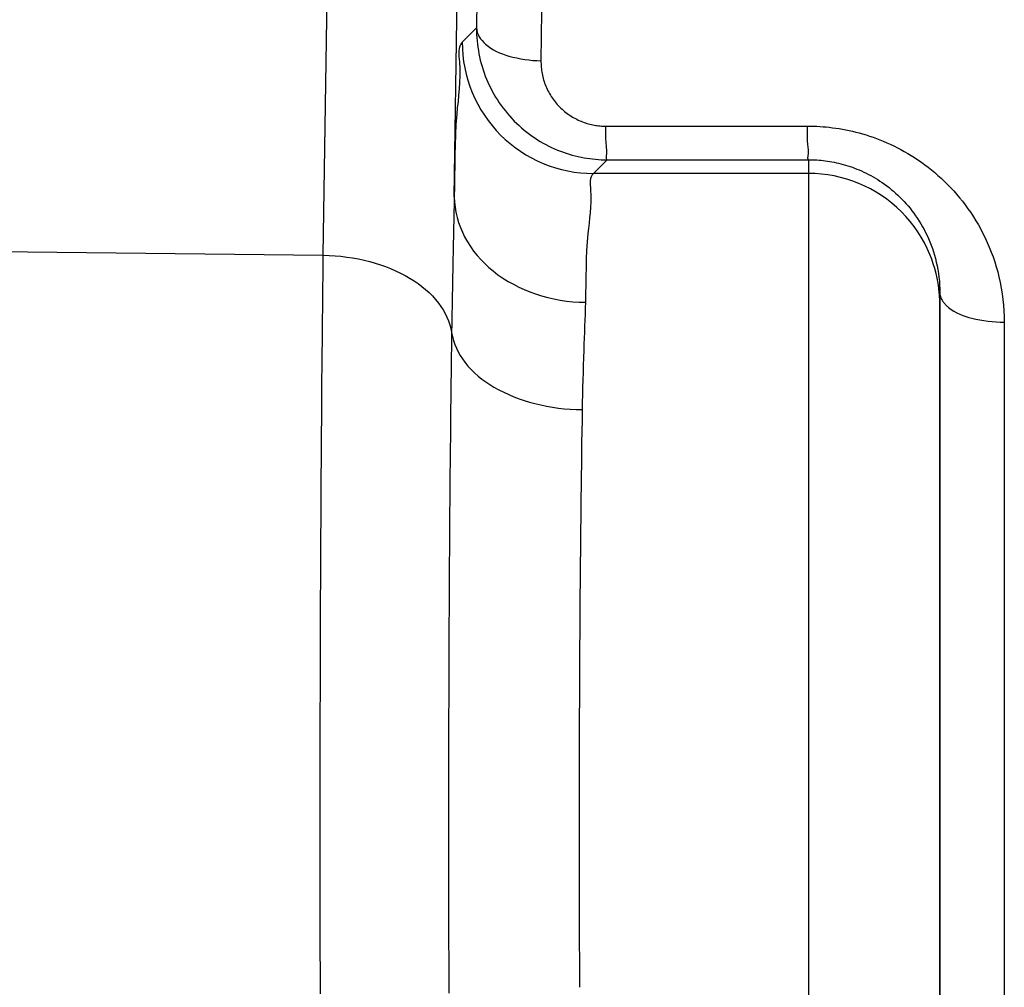
# Model space of a CAD drawing. Units: millimetres. Extents: x -4400 to 1875, y -520 to 11556.
# Drawn here: x -1 to 14, y -14 to 0 of the extents above; entities that cross this region are included whole.
import ezdxf

# ---------------------------------------------------------------- set-up
doc = ezdxf.new("R2010")
doc.units = ezdxf.units.MM
doc.header["$LTSCALE"] = 50
doc.layers.get('0').update_dxf_attribs({"linetype": 'CONTINUOUS'})

# ---------------------------------------------------------------- blocks, each defined once
blk = doc.blocks.new('B-21')
at = {"color": 9, "linetype": 'CONTINUOUS'}
for p, q in [((5.94128, 0.648425), (5.936897, 0.216361)), ((6.927056, 0.468309), (6.92315, 0.092507)), ((5.936894, 0.216361), (5.940595, 0.181685)), ((5.936897, 0.216361), (5.93726, 0.167094)), ((5.93726, 0.167094), (5.938829, 0.117822)), ((5.940595, 0.181685), (5.949206, 0.147838)), ((5.938829, 0.117822), (5.941601, 0.06858)), ((5.941601, 0.06858), (5.945575, 0.019402)), ((5.945575, 0.019402), (5.950749, -0.029676)), ((5.949206, 0.147838), (5.962174, 0.11498)), ((5.962174, 0.11498), (5.978941, 0.083271)), ((5.978941, 0.083271), (5.998952, 0.05287)), ((5.998952, 0.05287), (6.02165, 0.023937)), ((6.02165, 0.023937), (6.046481, -0.003368)), ((6.92315, 0.092507), (6.919292, -0.283297)), ((5.950749, -0.029676), (5.957121, -0.07862)), ((5.957121, -0.07862), (5.964688, -0.127396)), ((5.964688, -0.127396), (5.973449, -0.175969)), ((6.046481, -0.003368), (6.072887, -0.028886)), ((6.072887, -0.028886), (6.112601, -0.06215)), ((6.112601, -0.06215), (6.154193, -0.09175)), ((6.154193, -0.09175), (6.197447, -0.118019)), ((6.197447, -0.118019), (6.242145, -0.141289)), ((6.242145, -0.141289), (6.288072, -0.161895)), ((5.973449, -0.175969), (5.983666, -0.225516)), ((5.983666, -0.225516), (5.995126, -0.274784)), ((5.995126, -0.274784), (6.007822, -0.323742)), ((6.288072, -0.161895), (6.335012, -0.180169)), ((6.335012, -0.180169), (6.382746, -0.196445)), ((6.382746, -0.196445), (6.43106, -0.211056)), ((6.43106, -0.211056), (6.490929, -0.227112)), ((6.490929, -0.227112), (6.551272, -0.241159)), ((6.551272, -0.241159), (6.612019, -0.253199)), ((6.612019, -0.253199), (6.673098, -0.263232)), ((6.673098, -0.263232), (6.734436, -0.271258)), ((6.734436, -0.271258), (6.795962, -0.277277)), ((6.795962, -0.277277), (6.857605, -0.28129)), ((6.857605, -0.28129), (6.919292, -0.283297)), ((6.919292, -0.283297), (6.919345, -0.30775)), ((6.007822, -0.323742), (6.021745, -0.372361)), ((6.021745, -0.372361), (6.036886, -0.420613)), ((6.036886, -0.420613), (6.053236, -0.468466)), ((6.919345, -0.30775), (6.920002, -0.33221)), ((6.920002, -0.33221), (6.921261, -0.356657)), ((6.921261, -0.356657), (6.923122, -0.381075)), ((6.923122, -0.381075), (6.925585, -0.405446)), ((6.925585, -0.405446), (6.928647, -0.429752)), ((6.928647, -0.429752), (6.932309, -0.453976)), ((6.053236, -0.468466), (6.070788, -0.515892)), ((6.070788, -0.515892), (6.089532, -0.56286)), ((6.089532, -0.56286), (6.109786, -0.610081)), ((6.932309, -0.453976), (6.93657, -0.478101)), ((6.93657, -0.478101), (6.941553, -0.502686)), ((6.941553, -0.502686), (6.947159, -0.527134)), ((6.947159, -0.527134), (6.953383, -0.551429)), ((6.953383, -0.551429), (6.960222, -0.575555)), ((6.960222, -0.575555), (6.967671, -0.599499)), ((6.967671, -0.599499), (6.975725, -0.623246)), ((6.109786, -0.610081), (6.131248, -0.656769)), ((6.131248, -0.656769), (6.1539, -0.702893)), ((6.1539, -0.702893), (6.177728, -0.748422)), ((6.177728, -0.748422), (6.202717, -0.793327)), ((6.975725, -0.623246), (6.984382, -0.646779)), ((6.984382, -0.646779), (6.993636, -0.670085)), ((6.993636, -0.670085), (7.003643, -0.693511)), ((7.003643, -0.693511), (7.014254, -0.716671)), ((7.014254, -0.716671), (7.025461, -0.739549)), ((7.025461, -0.739549), (7.037257, -0.762132)), ((6.202717, -0.793327), (6.228849, -0.837575)), ((6.228849, -0.837575), (6.256111, -0.881137)), ((6.256111, -0.881137), (6.284487, -0.923982)), ((7.037257, -0.762132), (7.049632, -0.784402)), ((7.049632, -0.784402), (7.06258, -0.806344)), ((7.06258, -0.806344), (7.076092, -0.827944)), ((7.076092, -0.827944), (7.090159, -0.849186)), ((7.090159, -0.849186), (7.10481, -0.870102)), ((7.10481, -0.870102), (7.12, -0.89063)), ((7.12, -0.89063), (7.135718, -0.910757)), ((6.284487, -0.923982), (6.314, -0.966137)), ((6.314, -0.966137), (6.344594, -1.007516)), ((6.344594, -1.007516), (6.376244, -1.048091)), ((6.376244, -1.048091), (6.408931, -1.087837)), ((7.135718, -0.910757), (7.151952, -0.930468)), ((7.151952, -0.930468), (7.168693, -0.949752)), ((7.168693, -0.949752), (7.185928, -0.968595)), ((7.185928, -0.968595), (7.203646, -0.986984)), ((7.203646, -0.986984), (7.221837, -1.004905)), ((7.221837, -1.004905), (7.240215, -1.0221)), ((7.240215, -1.0221), (7.259028, -1.038817)), ((7.259028, -1.038817), (7.278262, -1.055049)), ((6.408931, -1.087837), (6.442631, -1.126726)), ((6.442631, -1.126726), (6.477323, -1.164732)), ((6.477323, -1.164732), (6.512985, -1.201828)), ((7.278262, -1.055049), (7.297905, -1.070784)), ((7.297905, -1.070784), (7.317942, -1.086013)), ((7.317942, -1.086013), (7.33836, -1.100725)), ((7.33836, -1.100725), (7.359148, -1.114912)), ((7.359148, -1.114912), (7.38029, -1.128563)), ((7.38029, -1.128563), (7.401094, -1.141265)), ((7.401094, -1.141265), (7.422205, -1.153448)), ((7.422205, -1.153448), (7.44361, -1.165107)), ((7.44361, -1.165107), (7.465295, -1.176236)), ((7.465295, -1.176236), (7.487246, -1.186827)), ((7.487246, -1.186827), (7.509451, -1.196876)), ((7.509451, -1.196876), (7.531894, -1.206375)), ((6.512985, -1.201828), (6.549595, -1.237989)), ((6.549595, -1.237989), (6.58651, -1.272619)), ((6.58651, -1.272619), (6.624295, -1.306298)), ((6.624295, -1.306298), (6.662926, -1.339004)), ((6.662926, -1.339004), (6.702376, -1.370717)), ((7.531894, -1.206375), (7.554563, -1.215319)), ((7.554563, -1.215319), (7.576415, -1.223339)), ((7.576415, -1.223339), (7.598449, -1.230843)), ((7.598449, -1.230843), (7.620653, -1.237828)), ((7.620653, -1.237828), (7.643014, -1.244292)), ((7.643014, -1.244292), (7.665521, -1.250232)), ((7.665521, -1.250232), (7.688162, -1.255644)), ((7.688162, -1.255644), (7.710925, -1.260526)), ((7.710925, -1.260526), (7.733798, -1.264874)), ((7.733798, -1.264874), (7.755582, -1.268503)), ((7.755582, -1.268503), (7.777442, -1.271649)), ((7.777442, -1.271649), (7.799365, -1.274311)), ((7.799365, -1.274311), (7.821338, -1.27649)), ((7.821338, -1.27649), (7.84335, -1.278184)), ((7.84335, -1.278184), (7.865387, -1.279394)), ((7.865387, -1.279394), (7.887437, -1.280119)), ((7.887437, -1.280119), (7.909487, -1.280359)), ((7.909327, -1.382022), (7.909541, -1.348015)), ((7.909487, -1.280359), (10.982548, -1.279614)), ((7.909662, -1.314088), (7.909487, -1.280359)), ((7.909541, -1.348015), (7.909662, -1.314088)), ((10.982388, -1.381214), (10.982601, -1.347228)), ((10.982722, -1.313322), (10.982548, -1.279614)), ((10.982548, -1.279614), (11.030024, -1.27998)), ((10.982601, -1.347228), (10.982722, -1.313322)), ((11.030024, -1.27998), (11.0775, -1.281096)), ((11.0775, -1.281096), (11.124961, -1.282961)), ((11.124961, -1.282961), (11.172395, -1.285575)), ((11.172395, -1.285575), (11.219786, -1.288937)), ((11.219786, -1.288937), (11.267122, -1.293047)), ((11.267122, -1.293047), (11.314389, -1.297904)), ((11.314389, -1.297904), (11.361572, -1.303507)), ((11.361572, -1.303507), (11.412905, -1.310465)), ((11.412905, -1.310465), (11.464109, -1.318307)), ((11.464109, -1.318307), (11.515168, -1.327029)), ((11.515168, -1.327029), (11.566068, -1.336629)), ((11.566068, -1.336629), (11.616795, -1.347104)), ((11.616795, -1.347104), (11.667334, -1.358451)), ((6.702376, -1.370717), (6.742619, -1.401416)), ((6.742619, -1.401416), (6.78363, -1.431081)), ((6.78363, -1.431081), (6.825383, -1.459691)), ((6.825383, -1.459691), (6.867852, -1.487225)), ((6.867852, -1.487225), (6.909542, -1.512789)), ((7.909224, -1.415988), (7.909327, -1.382022)), ((7.909436, -1.449794), (7.909224, -1.415988)), ((7.910166, -1.48332), (7.909436, -1.449794)), ((7.911618, -1.516447), (7.910166, -1.48332)), ((10.982286, -1.415159), (10.982388, -1.381214)), ((10.982499, -1.448944), (10.982286, -1.415159)), ((10.983229, -1.482449), (10.982499, -1.448944)), ((10.98468, -1.515555), (10.983229, -1.482449)), ((11.667334, -1.358451), (11.717671, -1.370667)), ((11.717671, -1.370667), (11.76779, -1.383749)), ((11.76779, -1.383749), (11.821668, -1.398851)), ((11.821668, -1.398851), (11.875258, -1.414954)), ((11.875258, -1.414954), (11.92854, -1.432052)), ((11.92854, -1.432052), (11.981497, -1.450138)), ((11.981497, -1.450138), (12.034109, -1.469207)), ((12.034109, -1.469207), (12.086358, -1.489253)), ((12.086358, -1.489253), (12.138225, -1.510268)), ((6.909542, -1.512789), (6.951849, -1.537316)), ((6.951849, -1.537316), (6.994748, -1.560794)), ((6.994748, -1.560794), (7.038209, -1.583208)), ((7.038209, -1.583208), (7.082208, -1.604546)), ((7.082208, -1.604546), (7.126717, -1.624795)), ((7.126717, -1.624795), (7.171708, -1.643941)), ((7.171708, -1.643941), (7.217156, -1.661971)), ((7.913994, -1.549054), (7.911618, -1.516447)), ((7.916119, -1.570356), (7.913994, -1.549054)), ((7.918443, -1.591561), (7.916119, -1.570356)), ((7.920673, -1.612853), (7.918443, -1.591561)), ((7.922512, -1.634416), (7.920673, -1.612853)), ((7.923665, -1.656433), (7.922512, -1.634416)), ((10.987055, -1.548141), (10.98468, -1.515555)), ((10.989179, -1.569428), (10.987055, -1.548141)), ((10.991502, -1.590618), (10.989179, -1.569428)), ((10.993731, -1.611895), (10.991502, -1.590618)), ((10.995569, -1.633443), (10.993731, -1.611895)), ((10.996722, -1.655445), (10.995569, -1.633443)), ((12.138225, -1.510268), (12.189693, -1.532247)), ((12.189693, -1.532247), (12.244385, -1.556863)), ((12.244385, -1.556863), (12.298575, -1.582569)), ((12.298575, -1.582569), (12.352242, -1.609351)), ((12.352242, -1.609351), (12.405364, -1.6372)), ((12.405364, -1.6372), (12.457921, -1.666103)), ((7.217156, -1.661971), (7.260871, -1.678105)), ((7.260871, -1.678105), (7.304953, -1.693207)), ((7.304953, -1.693207), (7.349377, -1.70727)), ((7.349377, -1.70727), (7.394119, -1.720286)), ((7.394119, -1.720286), (7.439156, -1.73225)), ((7.439156, -1.73225), (7.484463, -1.743154)), ((7.484463, -1.743154), (7.530017, -1.752992)), ((7.530017, -1.752992), (7.575794, -1.761758)), ((7.575794, -1.761758), (7.619328, -1.769064)), ((7.619328, -1.769064), (7.663016, -1.7754)), ((7.663016, -1.7754), (7.706831, -1.780766)), ((7.706831, -1.780766), (7.75075, -1.78516)), ((7.75075, -1.78516), (7.794745, -1.78858)), ((7.794745, -1.78858), (7.838792, -1.791025)), ((7.838792, -1.791025), (7.882865, -1.792494)), ((7.882865, -1.792494), (7.92694, -1.792987)), ((7.915902, -1.763922), (7.916271, -1.755028)), ((7.916482, -1.772328), (7.915902, -1.763922)), ((7.916271, -1.755028), (7.917287, -1.745809)), ((7.918314, -1.780083), (7.916482, -1.772328)), ((7.917287, -1.745809), (7.918649, -1.736428)), ((7.921699, -1.787024), (7.918314, -1.780083)), ((7.918649, -1.736428), (7.920054, -1.727049)), ((7.920054, -1.727049), (7.922731, -1.702566)), ((7.92694, -1.792987), (7.921699, -1.787024)), ((7.922731, -1.702566), (7.923836, -1.679088)), ((7.923836, -1.679088), (7.923665, -1.656433)), ((7.92694, -1.792987), (11, -1.791904)), ((10.988967, -1.762862), (10.989335, -1.753974)), ((10.989547, -1.771262), (10.988967, -1.762862)), ((10.989335, -1.753974), (10.990351, -1.744761)), ((10.991379, -1.779012), (10.989547, -1.771262)), ((10.990351, -1.744761), (10.991711, -1.735386)), ((10.994762, -1.785947), (10.991379, -1.779012)), ((10.991711, -1.735386), (10.993115, -1.726014)), ((10.993115, -1.726014), (10.99579, -1.701546)), ((11, -1.791905), (10.994762, -1.785947)), ((10.99579, -1.701546), (10.996894, -1.678085)), ((10.996894, -1.678085), (10.996722, -1.655445)), ((11, -1.791904), (11.031664, -1.792142)), ((11.031664, -1.792142), (11.063328, -1.79289)), ((11.063328, -1.79289), (11.094981, -1.794147)), ((11.094981, -1.794147), (11.126616, -1.795912)), ((11.126616, -1.795912), (11.158222, -1.798186)), ((11.158222, -1.798186), (11.189789, -1.800967)), ((11.189789, -1.800967), (11.221309, -1.804255)), ((12.457921, -1.666103), (12.509891, -1.696051)), ((12.509891, -1.696051), (12.561253, -1.727032)), ((12.561253, -1.727032), (12.611986, -1.759035)), ((12.611986, -1.759035), (12.665603, -1.794432)), ((12.665603, -1.794432), (12.718449, -1.830971)), ((11.221309, -1.804255), (11.252772, -1.808049)), ((11.252772, -1.808049), (11.287018, -1.812765)), ((11.287018, -1.812765), (11.321174, -1.818082)), ((11.321174, -1.818082), (11.355231, -1.823995)), ((11.355231, -1.823995), (11.389178, -1.830505)), ((11.389178, -1.830505), (11.423006, -1.837607)), ((11.423006, -1.837607), (11.456705, -1.845301)), ((11.456705, -1.845301), (11.490264, -1.853583)), ((11.490264, -1.853583), (11.523673, -1.862453)), ((11.523673, -1.862453), (11.559621, -1.872701)), ((11.559621, -1.872701), (11.595371, -1.883627)), ((11.595371, -1.883627), (11.630908, -1.895228)), ((11.630908, -1.895228), (11.666222, -1.907498)), ((11.666222, -1.907498), (11.701298, -1.920431)), ((11.701298, -1.920431), (11.736126, -1.934024)), ((11.736126, -1.934024), (11.770691, -1.948272)), ((11.770691, -1.948272), (11.804981, -1.96317)), ((12.718449, -1.830971), (12.770503, -1.868633)), ((12.770503, -1.868633), (12.82174, -1.907401)), ((12.82174, -1.907401), (12.872137, -1.947258)), ((12.872137, -1.947258), (12.921669, -1.988185)), ((11.804981, -1.96317), (11.841474, -1.97988)), ((11.841474, -1.97988), (11.877621, -1.997326)), ((11.877621, -1.997326), (11.913409, -2.015498)), ((11.913409, -2.015498), (11.948824, -2.034388)), ((11.948824, -2.034388), (11.983852, -2.053989)), ((11.983852, -2.053989), (12.018478, -2.074292)), ((12.018478, -2.074292), (12.05269, -2.095288)), ((12.05269, -2.095288), (12.086472, -2.116969)), ((12.921669, -1.988185), (12.970314, -2.030165)), ((12.970314, -2.030165), (13.018048, -2.07318)), ((13.018048, -2.07318), (13.067906, -2.120155)), ((12.086472, -2.116969), (12.122248, -2.141)), ((12.122248, -2.141), (12.157497, -2.165798)), ((12.157497, -2.165798), (12.192206, -2.19135)), ((12.192206, -2.19135), (12.226357, -2.217643)), ((12.226357, -2.217643), (12.259936, -2.244665)), ((12.259936, -2.244665), (12.292928, -2.272402)), ((13.067906, -2.120155), (13.116678, -2.16826)), ((13.116678, -2.16826), (13.164338, -2.217469)), ((13.164338, -2.217469), (13.210863, -2.267755)), ((12.292928, -2.272402), (12.325317, -2.300841)), ((12.325317, -2.300841), (12.357089, -2.32997)), ((12.357089, -2.32997), (12.390366, -2.361868)), ((12.390366, -2.361868), (12.422904, -2.394521)), ((12.422904, -2.394521), (12.454688, -2.427911)), ((13.210863, -2.267755), (13.256228, -2.319092)), ((13.256228, -2.319092), (13.300408, -2.371455)), ((13.300408, -2.371455), (13.34338, -2.424817)), ((12.454688, -2.427911), (12.485701, -2.462018)), ((12.485701, -2.462018), (12.51593, -2.496825)), ((12.51593, -2.496825), (12.545358, -2.532313)), ((12.545358, -2.532313), (12.57397, -2.568464)), ((13.34338, -2.424817), (13.385118, -2.479151)), ((13.385118, -2.479151), (13.428451, -2.538428)), ((13.428451, -2.538428), (13.470317, -2.598753)), ((12.57397, -2.568464), (12.601752, -2.605259)), ((12.601752, -2.605259), (12.630675, -2.645512)), ((12.630675, -2.645512), (12.658606, -2.686462)), ((12.658606, -2.686462), (12.68553, -2.728082)), ((13.470317, -2.598753), (13.510691, -2.66009)), ((13.510691, -2.66009), (13.549549, -2.722398)), ((12.68553, -2.728082), (12.711434, -2.770346)), ((12.711434, -2.770346), (12.736302, -2.813228)), ((12.736302, -2.813228), (12.760121, -2.856702)), ((13.549549, -2.722398), (13.586869, -2.785641)), ((13.586869, -2.785641), (13.622626, -2.84978)), ((13.622626, -2.84978), (13.656797, -2.914776)), ((12.760121, -2.856702), (12.782877, -2.90074)), ((12.782877, -2.90074), (12.804554, -2.945318)), ((12.804554, -2.945318), (12.826826, -2.994232)), ((12.826826, -2.994232), (12.847802, -3.043716)), ((13.656797, -2.914776), (13.689358, -2.980592)), ((13.689358, -2.980592), (13.722731, -3.052642)), ((12.847802, -3.043716), (12.867471, -3.093737)), ((12.867471, -3.093737), (12.885821, -3.144261)), ((12.885821, -3.144261), (12.90284, -3.195257)), ((13.722731, -3.052642), (13.754175, -3.125556)), ((13.754175, -3.125556), (13.78367, -3.199285)), ((12.90284, -3.195257), (12.918518, -3.24669)), ((12.918518, -3.24669), (12.932841, -3.298529)), ((12.932841, -3.298529), (12.945799, -3.35074)), ((13.78367, -3.199285), (13.811196, -3.273779)), ((13.811196, -3.273779), (13.836733, -3.348989)), ((12.945799, -3.35074), (12.958456, -3.408521)), ((12.958456, -3.408521), (12.969444, -3.466653)), ((13.836733, -3.348989), (13.860264, -3.424865)), ((13.860264, -3.424865), (13.881767, -3.501359)), ((12.969444, -3.466653), (12.978756, -3.525077)), ((12.978756, -3.525077), (12.986388, -3.583737)), ((12.986388, -3.583737), (12.992334, -3.642572)), ((13.881767, -3.501359), (13.901225, -3.578421)), ((13.901225, -3.578421), (13.920204, -3.663587)), ((12.992334, -3.642572), (12.996588, -3.701524)), ((12.996588, -3.701524), (12.999145, -3.760534)), ((13.920204, -3.663587), (13.936685, -3.749288)), ((13.936685, -3.749288), (13.950657, -3.835436)), ((12.999145, -3.760534), (13, -3.819545)), ((13, -3.819545), (13.001115, -3.839715)), ((13.001115, -3.839715), (13.004356, -3.859555)), ((13.004356, -3.859555), (13.009567, -3.879031)), ((13.009567, -3.879031), (13.016591, -3.898107)), ((13.016591, -3.898107), (13.025273, -3.916751)), ((13.950657, -3.835436), (13.962112, -3.921941)), ((13.025273, -3.916751), (13.035456, -3.934928)), ((13.035456, -3.934928), (13.046984, -3.952604)), ((13.046984, -3.952604), (13.059701, -3.969744)), ((13.059701, -3.969744), (13.067702, -3.979595)), ((13.067702, -3.979595), (13.07603, -3.989241)), ((13.07603, -3.989241), (13.084653, -3.998674)), ((13.084653, -3.998674), (13.09354, -4.007888)), ((13.09354, -4.007888), (13.102658, -4.016875)), ((13.102658, -4.016875), (13.111976, -4.025629)), ((13.111976, -4.025629), (13.121461, -4.034143)), ((13.121461, -4.034143), (13.131081, -4.042409)), ((13.131081, -4.042409), (13.171731, -4.073809)), ((13.962112, -3.921941), (13.971038, -4.008714)), ((13.971038, -4.008714), (13.977427, -4.095666)), ((13.171731, -4.073809), (13.213944, -4.101306)), ((13.213944, -4.101306), (13.25754, -4.125302)), ((13.25754, -4.125302), (13.302338, -4.146199)), ((13.302338, -4.146199), (13.34816, -4.164399)), ((13.34816, -4.164399), (13.394824, -4.180306)), ((13.394824, -4.180306), (13.44215, -4.194321)), ((13.44215, -4.194321), (13.489958, -4.206846)), ((13.977427, -4.095666), (13.981266, -4.182707)), ((13.981266, -4.182707), (13.982548, -4.269749)), ((13.489958, -4.206846), (13.550555, -4.220972)), ((13.550555, -4.220972), (13.611563, -4.233355)), ((13.611563, -4.233355), (13.672917, -4.243972)), ((13.672917, -4.243972), (13.73455, -4.252799)), ((13.73455, -4.252799), (13.796396, -4.259814)), ((13.796396, -4.259814), (13.858388, -4.264992)), ((13.858388, -4.264992), (13.920461, -4.268312)), ((13.920461, -4.268312), (13.982548, -4.269749)), ((13.982548, -4.269749), (13.982548, -20.321507))]:
    blk.add_line(p, q, dxfattribs=at)
at = {"color": 2, "linetype": 'CONTINUOUS'}
for p, q in [((13, -3.819545), (13, -4.000977)), ((13, -4.000977), (13, -19.99854)), ((13, -4.000977), (13, -4.000977)), ((13, -19.913596), (13, -4.000977))]:
    blk.add_line(p, q, dxfattribs=at)
blk = doc.blocks.new('B-22')
at = {"color": 9, "linetype": 'CONTINUOUS'}
for p, q in [((3.599259, -3.40975), (3.601261, -3.247079)), ((3.601261, -3.247079), (3.690888, -3.250136)), ((3.690888, -3.250136), (3.78047, -3.255774)), ((3.78047, -3.255774), (3.869909, -3.264027)), ((3.869909, -3.264027), (3.959107, -3.274924)), ((3.959107, -3.274924), (4.047968, -3.288497)), ((4.047968, -3.288497), (4.136393, -3.304779)), ((3.597318, -3.572422), (3.599259, -3.40975)), ((4.136393, -3.304779), (4.224284, -3.3238)), ((4.224284, -3.3238), (4.311546, -3.345591)), ((4.311546, -3.345591), (4.391591, -3.368245)), ((3.595438, -3.735095), (3.597318, -3.572422)), ((3.593616, -3.897769), (3.595438, -3.735095)), ((3.591849, -4.060443), (3.593616, -3.897769)), ((3.590138, -4.223118), (3.591849, -4.060443)), ((3.588478, -4.385793), (3.590138, -4.223118)), ((3.586869, -4.548469), (3.588478, -4.385793)), ((3.584956, -4.74875), (3.586869, -4.548469)), ((3.583114, -4.949032), (3.584956, -4.74875)), ((3.581342, -5.149315), (3.583114, -4.949032)), ((3.579639, -5.349598), (3.581342, -5.149315)), ((3.578002, -5.549882), (3.579639, -5.349598)), ((3.57643, -5.750167), (3.578002, -5.549882)), ((3.57492, -5.950452), (3.57643, -5.750167)), ((3.573472, -6.150737), (3.57492, -5.950452)), ((3.571889, -6.37957), (3.573472, -6.150737)), ((3.570381, -6.608404), (3.571889, -6.37957)), ((3.568948, -6.837238), (3.570381, -6.608404)), ((3.567587, -7.066073), (3.568948, -6.837238)), ((3.566297, -7.294908), (3.567587, -7.066073)), ((3.565077, -7.523743), (3.566297, -7.294908)), ((3.563925, -7.752579), (3.565077, -7.523743)), ((3.562839, -7.981416), (3.563925, -7.752579)), ((3.561752, -8.225826), (3.562839, -7.981416)), ((3.560738, -8.470236), (3.561752, -8.225826)), ((3.559797, -8.714647), (3.560738, -8.470236)), ((3.558927, -8.959059), (3.559797, -8.714647)), ((3.558128, -9.20347), (3.558927, -8.959059)), ((3.557399, -9.447882), (3.558128, -9.20347)), ((3.556739, -9.692294), (3.557399, -9.447882)), ((3.556148, -9.936706), (3.556739, -9.692294)), ((3.555624, -10.180929), (3.556148, -9.936706)), ((3.555166, -10.425152), (3.555624, -10.180929)), ((3.554776, -10.669375), (3.555166, -10.425152)), ((3.554452, -10.913599), (3.554776, -10.669375)), ((3.554194, -11.157822), (3.554452, -10.913599)), ((3.554001, -11.402046), (3.554194, -11.157822)), ((3.553874, -11.646269), (3.554001, -11.402046)), ((3.553813, -11.890493), (3.553874, -11.646269)), ((3.553814, -12.118554), (3.553813, -11.890493)), ((3.553872, -12.346615), (3.553814, -12.118554)), ((3.553986, -12.574675), (3.553872, -12.346615)), ((3.554158, -12.802736), (3.553986, -12.574675)), ((3.554388, -13.030797), (3.554158, -12.802736)), ((3.554674, -13.258857), (3.554388, -13.030797)), ((3.555019, -13.486918), (3.554674, -13.258857)), ((3.555421, -13.714978), (3.555019, -13.486918)), ((3.555816, -13.912372), (3.555421, -13.714978)), ((3.556255, -14.109765), (3.555816, -13.912372)), ((3.556738, -14.307159), (3.556255, -14.109765)), ((3.557266, -14.504552), (3.556738, -14.307159))]:
    blk.add_line(p, q, dxfattribs=at)
blk = doc.blocks.new('B-23')
at = {"color": 9, "linetype": 'CONTINUOUS'}
for p, q in [((5.597921, -2.357401), (5.7952, 11.106608)), ((3.601261, -3.247079), (3.744363, 6.519428)), ((5.597921, -2.357401), (5.595627, -2.477191)), ((5.597994, -2.357401), (5.601544, -2.436342)), ((5.595627, -2.477191), (5.593197, -2.596979)), ((5.601544, -2.436342), (5.610044, -2.515158)), ((5.610044, -2.515158), (5.623337, -2.593547)), ((5.593197, -2.596979), (5.590659, -2.716764)), ((5.623337, -2.593547), (5.641264, -2.671208)), ((5.641264, -2.671208), (5.663665, -2.74784)), ((5.588045, -2.836548), (5.585384, -2.956331)), ((5.590659, -2.716764), (5.588045, -2.836548)), ((5.663665, -2.74784), (5.690382, -2.823143)), ((5.690382, -2.823143), (5.721255, -2.896816)), ((5.585384, -2.956331), (5.582706, -3.076114)), ((5.721255, -2.896816), (5.756126, -2.968558)), ((5.756126, -2.968558), (5.797793, -3.043093)), ((5.582706, -3.076114), (5.580042, -3.195897)), ((5.797793, -3.043093), (5.843614, -3.115)), ((5.843614, -3.115), (5.893325, -3.184217)), ((5.580042, -3.195897), (5.577421, -3.315681)), ((5.893325, -3.184217), (5.94666, -3.250686)), ((5.94666, -3.250686), (6.003356, -3.314347)), ((4.391591, -3.368245), (4.470888, -3.393367)), ((4.470888, -3.393367), (4.549314, -3.421028)), ((4.549314, -3.421028), (4.626742, -3.451302)), ((4.626742, -3.451302), (4.703048, -3.484259)), ((5.577421, -3.315681), (5.574471, -3.454525)), ((6.003356, -3.314347), (6.063146, -3.37514)), ((6.063146, -3.37514), (6.125768, -3.433005)), ((6.125768, -3.433005), (6.190955, -3.487884)), ((4.703048, -3.484259), (4.778106, -3.519971)), ((4.778106, -3.519971), (4.851793, -3.558509)), ((4.851793, -3.558509), (4.923983, -3.599946)), ((4.923983, -3.599946), (4.985225, -3.638276)), ((5.571624, -3.593371), (5.568888, -3.73222)), ((5.574471, -3.454525), (5.571624, -3.593371)), ((6.190955, -3.487884), (6.264275, -3.543974)), ((6.264275, -3.543974), (6.34011, -3.596493)), ((6.34011, -3.596493), (6.418267, -3.645455)), ((4.985225, -3.638276), (5.044991, -3.678928)), ((5.044991, -3.678928), (5.103023, -3.721995)), ((5.103023, -3.721995), (5.159064, -3.767569)), ((5.568888, -3.73222), (5.566267, -3.87107)), ((6.418267, -3.645455), (6.498554, -3.690872)), ((6.498554, -3.690872), (6.580778, -3.732757)), ((6.580778, -3.732757), (6.664747, -3.771123)), ((5.159064, -3.767569), (5.212855, -3.815739)), ((5.212855, -3.815739), (5.264138, -3.866598)), ((5.264138, -3.866598), (5.312658, -3.920237)), ((5.566267, -3.87107), (5.563767, -4.009923)), ((6.664747, -3.771123), (6.750268, -3.805984)), ((6.750268, -3.805984), (6.837149, -3.837352)), ((6.837149, -3.837352), (6.929591, -3.866531)), ((6.929591, -3.866531), (7.02314, -3.891889)), ((7.02314, -3.891889), (7.117615, -3.913438)), ((5.312658, -3.920237), (5.358154, -3.976747)), ((5.358154, -3.976747), (5.394459, -4.027393)), ((5.394459, -4.027393), (5.428073, -4.080014)), ((5.563767, -4.009923), (5.561394, -4.148778)), ((7.117615, -3.913438), (7.212838, -3.931189)), ((7.212838, -3.931189), (7.308629, -3.945155)), ((7.308629, -3.945155), (7.404809, -3.955347)), ((7.404809, -3.955347), (7.501198, -3.961776)), ((7.501198, -3.961776), (7.597616, -3.964455)), ((7.597616, -3.964455), (7.594916, -4.05603)), ((5.428073, -4.080014), (5.458708, -4.13442)), ((5.458708, -4.13442), (5.486074, -4.190418)), ((5.486074, -4.190418), (5.509881, -4.247817)), ((5.561394, -4.148778), (5.559152, -4.287635)), ((7.591945, -4.14759), (7.588762, -4.239144)), ((7.594916, -4.05603), (7.591945, -4.14759)), ((5.509881, -4.247817), (5.529838, -4.306423)), ((5.529838, -4.306423), (5.545658, -4.366046)), ((5.559152, -4.287635), (5.557048, -4.426494)), ((7.585431, -4.330693), (7.582011, -4.422239)), ((7.588762, -4.239144), (7.585431, -4.330693)), ((5.545658, -4.366046), (5.557048, -4.426494)), ((5.557048, -4.426494), (5.554277, -4.62442)), ((5.557061, -4.426496), (5.568636, -4.487446)), ((5.568636, -4.487446), (5.584755, -4.547538)), ((7.582011, -4.422239), (7.578564, -4.513785)), ((5.554277, -4.62442), (5.551611, -4.822345)), ((5.584755, -4.547538), (5.605113, -4.606578)), ((5.605113, -4.606578), (5.629408, -4.664369)), ((7.575152, -4.605332), (7.571835, -4.696883)), ((7.578564, -4.513785), (7.575152, -4.605332)), ((5.629408, -4.664369), (5.657334, -4.720716)), ((5.657334, -4.720716), (5.688588, -4.775423)), ((5.688588, -4.775423), (5.722867, -4.828295)), ((7.571835, -4.696883), (7.567948, -4.809807)), ((5.551611, -4.822345), (5.549057, -5.020271)), ((5.722867, -4.828295), (5.759865, -4.879135)), ((5.759865, -4.879135), (5.80639, -4.936022)), ((5.80639, -4.936022), (5.855978, -4.989941)), ((7.564303, -4.92274), (7.560904, -5.03568)), ((7.567948, -4.809807), (7.564303, -4.92274)), ((5.549057, -5.020271), (5.546612, -5.218199)), ((5.855978, -4.989941), (5.908365, -5.04099)), ((5.908365, -5.04099), (5.963286, -5.08927)), ((5.963286, -5.08927), (6.020476, -5.13488)), ((7.560904, -5.03568), (7.557756, -5.148627)), ((5.546612, -5.218199), (5.544271, -5.416129)), ((6.020476, -5.13488), (6.07967, -5.17792)), ((6.07967, -5.17792), (6.140603, -5.218489)), ((6.140603, -5.218489), (6.203011, -5.256687)), ((7.557756, -5.148627), (7.554861, -5.26158)), ((6.203011, -5.256687), (6.276668, -5.297994)), ((6.276668, -5.297994), (6.351814, -5.336341)), ((6.351814, -5.336341), (6.428324, -5.371802)), ((6.428324, -5.371802), (6.506072, -5.40445)), ((7.552224, -5.37454), (7.549849, -5.487504)), ((7.554861, -5.26158), (7.552224, -5.37454)), ((5.544271, -5.416129), (5.542031, -5.614059)), ((6.506072, -5.40445), (6.584932, -5.434361)), ((6.584932, -5.434361), (6.664778, -5.461606)), ((6.664778, -5.461606), (6.745485, -5.486261)), ((6.745485, -5.486261), (6.826927, -5.508399)), ((6.826927, -5.508399), (6.915582, -5.529557)), ((6.915582, -5.529557), (7.004849, -5.547896)), ((7.004849, -5.547896), (7.094628, -5.563446)), ((7.549849, -5.487504), (7.547739, -5.600474)), ((5.542031, -5.614059), (5.539888, -5.811991)), ((7.094628, -5.563446), (7.18482, -5.576237)), ((7.18482, -5.576237), (7.275326, -5.586301)), ((7.275326, -5.586301), (7.366048, -5.593668)), ((7.366048, -5.593668), (7.456886, -5.598368)), ((7.456886, -5.598368), (7.54774, -5.600433)), ((7.54774, -5.600433), (7.544965, -5.767856)), ((5.539888, -5.811991), (5.537838, -6.009923)), ((7.544965, -5.767856), (7.542308, -5.93524)), ((7.542308, -5.93524), (7.539765, -6.102626)), ((5.537838, -6.009923), (5.535915, -6.203854)), ((7.539765, -6.102626), (7.537331, -6.270013)), ((5.535915, -6.203854), (5.534076, -6.397786)), ((7.537331, -6.270013), (7.535001, -6.437403)), ((5.534076, -6.397786), (5.532317, -6.591718)), ((7.535001, -6.437403), (7.532772, -6.604793)), ((5.532317, -6.591718), (5.530638, -6.785652)), ((7.532772, -6.604793), (7.530639, -6.772185)), ((5.530638, -6.785652), (5.529034, -6.979585)), ((7.530639, -6.772185), (7.528597, -6.939578)), ((5.529034, -6.979585), (5.527505, -7.17352)), ((7.528597, -6.939578), (7.526682, -7.103505)), ((5.527505, -7.17352), (5.526048, -7.367455)), ((7.526682, -7.103505), (7.524849, -7.267434)), ((7.524849, -7.267434), (7.523096, -7.431363)), ((5.526048, -7.367455), (5.524661, -7.56139)), ((7.523096, -7.431363), (7.52142, -7.595293)), ((5.524661, -7.56139), (5.523405, -7.74568)), ((7.52142, -7.595293), (7.519821, -7.759224)), ((5.523405, -7.74568), (5.522211, -7.929971)), ((7.519821, -7.759224), (7.518295, -7.923155)), ((5.522211, -7.929971), (5.521075, -8.114262)), ((7.518295, -7.923155), (7.516841, -8.087087)), ((7.516841, -8.087087), (7.515457, -8.25102)), ((5.521075, -8.114262), (5.519998, -8.298553)), ((7.515457, -8.25102), (7.514206, -8.406711)), ((5.519998, -8.298553), (5.518979, -8.482845)), ((5.518979, -8.482845), (5.518017, -8.667136)), ((7.514206, -8.406711), (7.513015, -8.562402)), ((5.518017, -8.667136), (5.517112, -8.851429)), ((7.513015, -8.562402), (7.511884, -8.718093)), ((5.517112, -8.851429), (5.516261, -9.035721)), ((7.511884, -8.718093), (7.510812, -8.873785)), ((7.510812, -8.873785), (7.509797, -9.029477)), ((5.516261, -9.035721), (5.515518, -9.207448)), ((7.509797, -9.029477), (7.508839, -9.18517)), ((5.515518, -9.207448), (5.514822, -9.379176)), ((7.508839, -9.18517), (7.507937, -9.340862)), ((5.514822, -9.379176), (5.514172, -9.550904)), ((7.507937, -9.340862), (7.50709, -9.496556)), ((5.514172, -9.550904), (5.513569, -9.722631)), ((7.50709, -9.496556), (7.50635, -9.641593)), ((5.513569, -9.722631), (5.513011, -9.89436)), ((7.50635, -9.641593), (7.505657, -9.78663)), ((5.513011, -9.89436), (5.512498, -10.066088)), ((7.505657, -9.78663), (7.505009, -9.931667)), ((7.505009, -9.931667), (7.504408, -10.076705)), ((5.512498, -10.066088), (5.51203, -10.237816)), ((7.504408, -10.076705), (7.503851, -10.221743)), ((5.51203, -10.237816), (5.511607, -10.409544)), ((7.503851, -10.221743), (7.50334, -10.366781)), ((5.511607, -10.409544), (5.511254, -10.568385)), ((7.50334, -10.366781), (7.502874, -10.511819)), ((5.511254, -10.568385), (5.510939, -10.727226)), ((7.502874, -10.511819), (7.502452, -10.656857)), ((5.510939, -10.727226), (5.510661, -10.886066)), ((7.5021, -10.79099), (7.501786, -10.925123)), ((7.502452, -10.656857), (7.5021, -10.79099)), ((5.510661, -10.886066), (5.510421, -11.044907)), ((7.501786, -10.925123), (7.50151, -11.059256)), ((5.510421, -11.044907), (5.510217, -11.203748)), ((7.50151, -11.059256), (7.50127, -11.193389)), ((5.510217, -11.203748), (5.510051, -11.362589)), ((7.50127, -11.193389), (7.501068, -11.327523)), ((5.510051, -11.362589), (5.509922, -11.52143)), ((7.501068, -11.327523), (7.500902, -11.461656)), ((5.509922, -11.52143), (5.509829, -11.68027)), ((7.500902, -11.461656), (7.500773, -11.595789)), ((5.509829, -11.68027), (5.509777, -11.826571)), ((7.500773, -11.595789), (7.500681, -11.729923)), ((5.509777, -11.826571), (5.509755, -11.972871)), ((7.500629, -11.853462), (7.500608, -11.977001)), ((7.500681, -11.729923), (7.500629, -11.853462)), ((5.509755, -11.972871), (5.509765, -12.119171)), ((7.500608, -11.977001), (7.500617, -12.10054)), ((5.509765, -12.119171), (5.509806, -12.265471)), ((7.500617, -12.10054), (7.500658, -12.224079)), ((5.509806, -12.265471), (5.509878, -12.411771)), ((7.500658, -12.224079), (7.50073, -12.347618)), ((5.509878, -12.411771), (5.509981, -12.558071)), ((7.50073, -12.347618), (7.500833, -12.471157)), ((5.509981, -12.558071), (5.510116, -12.704371)), ((7.500833, -12.471157), (7.500968, -12.594696)), ((7.500968, -12.594696), (7.501133, -12.718235)), ((5.510116, -12.704371), (5.510282, -12.850671)), ((7.501133, -12.718235), (7.50131, -12.83013)), ((5.510282, -12.850671), (5.51046, -12.983172)), ((7.50131, -12.83013), (7.501513, -12.942025)), ((5.51046, -12.983172), (5.510664, -13.115673)), ((7.501513, -12.942025), (7.501742, -13.05392)), ((7.501742, -13.05392), (7.501996, -13.165815)), ((5.510664, -13.115673), (5.510893, -13.248175)), ((7.501996, -13.165815), (7.502277, -13.27771)), ((5.510893, -13.248175), (5.511148, -13.380676)), ((7.502277, -13.27771), (7.502584, -13.389605)), ((5.511148, -13.380676), (5.51143, -13.513177)), ((7.502584, -13.389605), (7.502917, -13.501499)), ((7.502917, -13.501499), (7.503276, -13.613394)), ((5.51143, -13.513177), (5.511738, -13.645678)), ((5.511738, -13.645678), (5.512072, -13.778179)), ((7.503276, -13.613394), (7.503616, -13.712385)), ((5.512072, -13.778179), (5.512433, -13.91068)), ((7.503616, -13.712385), (7.503977, -13.811376)), ((5.512433, -13.91068), (5.512774, -14.0279)), ((7.503977, -13.811376), (7.504359, -13.910366)), ((7.504359, -13.910366), (7.504762, -14.009357)), ((5.512774, -14.0279), (5.513137, -14.14512)), ((7.504762, -14.009357), (7.505186, -14.108348)), ((7.505186, -14.108348), (7.505632, -14.207338)), ((5.513137, -14.14512), (5.51352, -14.26234)), ((7.505632, -14.207338), (7.506099, -14.306328)), ((5.51352, -14.26234), (5.513924, -14.37956)), ((5.513924, -14.37956), (5.51435, -14.496779)), ((7.506099, -14.306328), (7.506588, -14.405319))]:
    blk.add_line(p, q, dxfattribs=at)
blk = doc.blocks.new('B-24')
at = {"color": 9, "linetype": 'CONTINUOUS'}
for p, q in [((11, -2.001281), (7.718645, -2.001281)), ((11.097635, -2.003713), (11, -2.001281)), ((11.195262, -2.010977), (11.097635, -2.003713)), ((11.292604, -2.023028), (11.195262, -2.010977)), ((11.389385, -2.039822), (11.292604, -2.023028)), ((11.48533, -2.061312), (11.389385, -2.039822)), ((11.580164, -2.087454), (11.48533, -2.061312)), ((11.673609, -2.118201), (11.580164, -2.087454)), ((11.765391, -2.153509), (11.673609, -2.118201)), ((11.855244, -2.193315), (11.765391, -2.153509)), ((11.942972, -2.2375), (11.855244, -2.193315)), ((12.028387, -2.28593), (11.942972, -2.2375)), ((12.111303, -2.338469), (12.028387, -2.28593)), ((12.191533, -2.394981), (12.111303, -2.338469)), ((12.268891, -2.455332), (12.191533, -2.394981)), ((12.34319, -2.519387), (12.268891, -2.455332)), ((12.414244, -2.587009), (12.34319, -2.519387)), ((12.481868, -2.658049), (12.414244, -2.587009)), ((12.545925, -2.732334), (12.481868, -2.658049)), ((12.60628, -2.809679), (12.545925, -2.732334)), ((12.662796, -2.889897), (12.60628, -2.809679)), ((12.71534, -2.9728), (12.662796, -2.889897)), ((12.763774, -3.058203), (12.71534, -2.9728)), ((-7.743215, -3.119795), (3.601261, -3.247079)), ((12.807963, -3.145918), (12.763774, -3.058203)), ((12.847773, -3.23576), (12.807963, -3.145918)), ((12.875479, -3.306575), (12.847773, -3.23576)), ((12.900463, -3.378423), (12.875479, -3.306575)), ((12.922704, -3.451175), (12.900463, -3.378423)), ((12.942181, -3.524705), (12.922704, -3.451175)), ((12.958874, -3.598885), (12.942181, -3.524705)), ((12.972761, -3.673587), (12.958874, -3.598885)), ((12.98382, -3.748684), (12.972761, -3.673587)), ((12.992032, -3.824047), (12.98382, -3.748684)), ((12.993895, -3.846155), (12.992032, -3.824047)), ((12.995512, -3.868272), (12.993895, -3.846155)), ((12.996881, -3.890394), (12.995512, -3.868272)), ((12.998002, -3.912519), (12.996881, -3.890394)), ((12.998876, -3.934643), (12.998002, -3.912519)), ((12.9995, -3.956762), (12.998876, -3.934643)), ((12.999875, -3.978875), (12.9995, -3.956762)), ((13, -4.000977), (12.999875, -3.978875))]:
    blk.add_line(p, q, dxfattribs=at)
blk = doc.blocks.new('B-25')
at = {"color": 9, "linetype": 'CONTINUOUS'}
for p, q in [((5.936897, 0.216361), (5.71895, -0.001586)), ((5.667435, -0.136293), (5.66685, -0.176072)), ((5.671777, -0.098347), (5.667435, -0.136293)), ((5.681036, -0.062842), (5.671777, -0.098347)), ((5.696373, -0.030385), (5.681036, -0.062842)), ((5.71895, -0.001586), (5.696373, -0.030385)), ((5.71895, -0.001586), (5.721411, -0.099197)), ((5.721411, -0.099197), (5.728703, -0.196798)), ((5.66685, -0.176072), (5.668859, -0.217075)), ((5.668859, -0.217075), (5.672302, -0.258693)), ((5.672302, -0.258693), (5.676018, -0.30032)), ((5.728703, -0.196798), (5.740781, -0.294112)), ((5.740781, -0.294112), (5.7576, -0.390865)), ((5.676018, -0.30032), (5.68225, -0.408173)), ((5.68225, -0.408173), (5.683235, -0.512454)), ((5.7576, -0.390865), (5.779114, -0.486781)), ((5.683235, -0.512454), (5.679975, -0.613814)), ((5.779114, -0.486781), (5.805276, -0.581584)), ((5.805276, -0.581584), (5.836042, -0.674999)), ((5.67347, -0.712904), (5.66472, -0.810374)), ((5.679975, -0.613814), (5.67347, -0.712904)), ((5.836042, -0.674999), (5.871365, -0.76675)), ((5.66472, -0.810374), (5.654725, -0.906875)), ((5.871365, -0.76675), (5.911186, -0.856578)), ((5.911186, -0.856578), (5.955385, -0.944281)), ((5.644488, -1.003057), (5.635007, -1.099571)), ((5.654725, -0.906875), (5.644488, -1.003057)), ((5.955385, -0.944281), (6.003825, -1.029671)), ((6.003825, -1.029671), (6.056371, -1.112563)), ((5.635007, -1.099571), (5.623263, -1.253068)), ((6.056371, -1.112563), (6.112888, -1.19277)), ((6.112888, -1.19277), (6.173241, -1.270106)), ((5.623263, -1.253068), (5.615093, -1.40854)), ((6.173241, -1.270106), (6.237294, -1.344384)), ((6.237294, -1.344384), (6.304913, -1.415419)), ((5.615093, -1.40854), (5.609726, -1.565533)), ((6.304913, -1.415419), (6.375949, -1.483029)), ((6.375949, -1.483029), (6.450228, -1.547074)), ((5.609726, -1.565533), (5.606389, -1.723591)), ((6.450228, -1.547074), (6.527564, -1.607419)), ((6.527564, -1.607419), (6.607771, -1.663929)), ((5.606389, -1.723591), (5.604312, -1.882262)), ((6.607771, -1.663929), (6.690662, -1.716468)), ((6.690662, -1.716468), (6.776051, -1.7649)), ((6.776051, -1.7649), (6.863752, -1.809092)), ((7.92694, -1.792987), (7.718645, -2.001281)), ((11, -1.791904), (11, -2.001281)), ((5.604312, -1.882262), (5.602722, -2.04109)), ((6.863752, -1.809092), (6.953578, -1.848906)), ((6.953578, -1.848906), (7.045319, -1.88422)), ((7.045319, -1.88422), (7.138722, -1.914978)), ((7.138722, -1.914978), (7.233513, -1.941134)), ((7.233513, -1.941134), (7.329417, -1.962641)), ((5.602722, -2.04109), (5.600849, -2.199621)), ((7.329417, -1.962641), (7.426157, -1.979455)), ((7.426157, -1.979455), (7.523459, -1.991531)), ((7.523459, -1.991531), (7.621047, -1.998821)), ((7.621047, -1.998821), (7.718645, -2.001281)), ((7.674499, -2.079679), (7.670006, -2.11172)), ((7.683411, -2.050172), (7.674499, -2.079679)), ((7.697781, -2.023828), (7.683411, -2.050172)), ((7.718645, -2.001281), (7.697781, -2.023828)), ((11, -2.001281), (11, -21.998235)), ((5.600849, -2.199621), (5.597921, -2.357401)), ((7.670006, -2.11172), (7.668897, -2.145662)), ((7.668897, -2.145662), (7.670134, -2.180876)), ((7.670134, -2.180876), (7.67268, -2.216729)), ((7.67268, -2.216729), (7.675499, -2.25259)), ((7.675499, -2.25259), (7.679847, -2.343905)), ((7.679847, -2.343905), (7.6798, -2.431608)), ((7.676203, -2.516358), (7.669902, -2.598814)), ((7.6798, -2.431608), (7.676203, -2.516358)), ((7.661743, -2.679633), (7.652573, -2.759475)), ((7.669902, -2.598814), (7.661743, -2.679633)), ((7.643238, -2.838998), (7.634585, -2.91886)), ((7.652573, -2.759475), (7.643238, -2.838998)), ((7.634585, -2.91886), (7.623763, -3.045792)), ((7.623763, -3.045792), (7.616034, -3.174717)), ((7.616034, -3.174717), (7.610736, -3.305177)), ((7.60721, -3.436714), (7.604795, -3.568868)), ((7.610736, -3.305177), (7.60721, -3.436714)), ((7.604795, -3.568868), (7.602831, -3.701183)), ((7.602831, -3.701183), (7.600658, -3.8332)), ((7.600658, -3.8332), (7.597616, -3.964461))]:
    blk.add_line(p, q, dxfattribs=at)

msp = doc.modelspace()

# ---------------------------------------------------------------- block references
for name in ['B-21', 'B-25', 'B-23', 'B-22', 'B-24']:
    msp.add_blockref(name, (0, 0))

doc.saveas('drawing.dxf')
